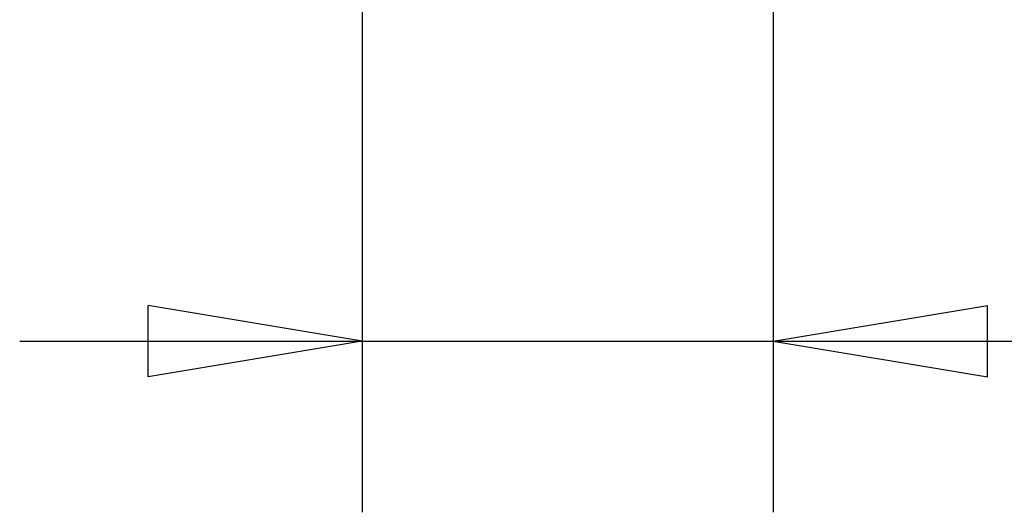
# Model space of a CAD drawing. Extents: x -1 to 210, y -1 to 297.
# Drawn here: x 79 to 91, y 161 to 167 of the extents above; entities that cross this region are included whole.
import ezdxf

# ---------------------------------------------------------------- set-up
doc = ezdxf.new("R2010")
doc.units = 0
doc.header["$MEASUREMENT"] = 0
doc.linetypes.add('HIDDENNEW0', pattern=[4.5, 1.5, -1.5, 1.5])
doc.layers.add('2D_BEMASSUNG', color=1, linetype='HIDDENNEW0')

msp = doc.modelspace()

# ---------------------------------------------------------------- linework, layer by layer
at = {"layer": '2D_BEMASSUNG', "color": 1, "linetype": 'Continuous'}
for p, q in [((88.091925, 170.36214), (88.091925, 161.01068)), ((83.291925, 168.79154), (83.291925, 161.01068)), ((83.291925, 163.01068), (80.791925, 163.42735)), ((80.791925, 162.59402), (80.791925, 163.42735)), ((88.091925, 163.01068), (90.591925, 163.42735)), ((90.591925, 162.59402), (90.591925, 163.42735)), ((79.291925, 163.01068), (88.091925, 163.01068)), ((83.291925, 163.01068), (80.791925, 162.59402)), ((88.091925, 163.01068), (90.591925, 162.59402)), ((88.091925, 163.01068), (99.412589, 163.01068))]:
    msp.add_line(p, q, dxfattribs=at)

doc.saveas('drawing.dxf')
